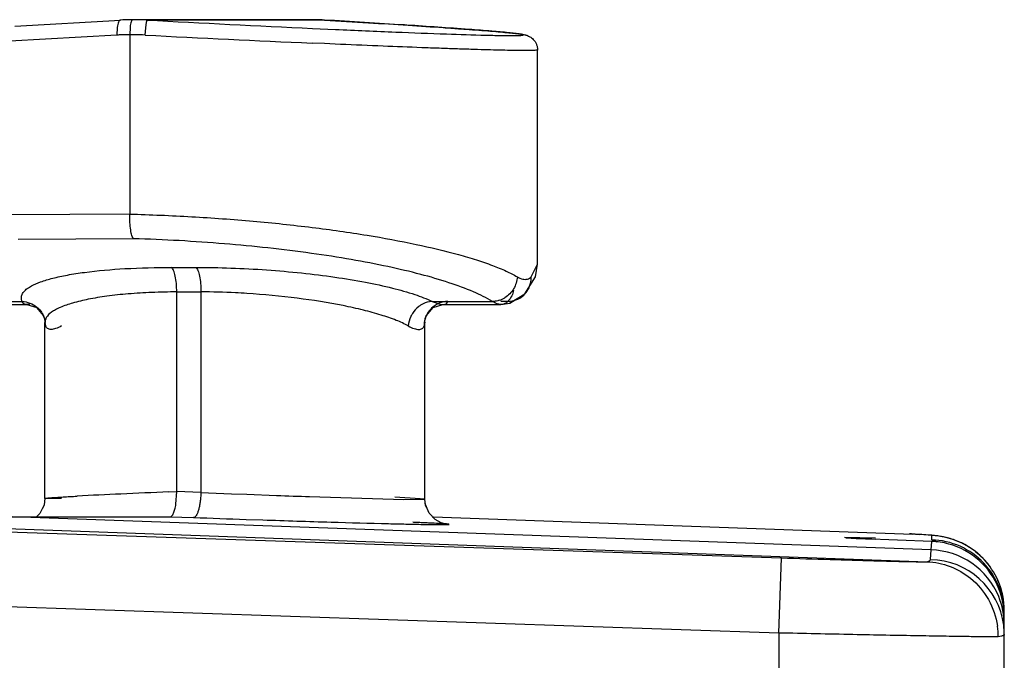
# Model space of a CAD drawing. Units: inches. Extents: x 0 to 34, y 0 to 22.
# Drawn here: x 16.3 to 16.7, y 13.1 to 13.3 of the extents above; entities that cross this region are included whole.
import ezdxf

# ---------------------------------------------------------------- set-up
doc = ezdxf.new("R2010")
doc.units = ezdxf.units.IN
doc.header["$LTSCALE"] = 1.87
doc.header["$MEASUREMENT"] = 0
doc.layers.get('0').update_dxf_attribs({"linetype": 'CONTINUOUS'})

msp = doc.modelspace()

# ---------------------------------------------------------------- linework, layer by layer
at = {"linetype": 'Continuous'}
for p, q in [((16.2861378388, 13.3061540904), (16.3284009212, 13.3085498053)), ((16.3284009212, 13.3085498053), (16.3283755228, 13.308549011)), ((16.3382554066, 13.3086966696), (16.3332650651, 13.3086961009)), ((16.4048055981, 13.3086966696), (16.3382554066, 13.3086966696)), ((16.3384715155, 13.3054669913), (16.3387625746, 13.3076790821)), ((16.3387625746, 13.3076790821), (16.3390592463, 13.3085494289)), ((16.4098159927, 13.3085498053), (16.3390586164, 13.3085498053)), ((16.4098611146, 13.3085480128), (16.4098124326, 13.3085498082)), ((16.4427207183, 13.3065193131), (16.4417279039, 13.3065835992)), ((16.3269606758, 13.3025586171), (16.2842190721, 13.3001633511)), ((16.3270497066, 13.3056319791), (16.3269606758, 13.3025586171)), ((16.3320341123, 13.302694747), (16.3320341123, 13.2311121407)), ((16.3321959164, 13.3057242457), (16.332034113, 13.302694747)), ((16.3382554066, 13.3025587232), (16.3384715155, 13.3054669913)), ((16.4050569727, 13.3052425276), (16.4142130317, 13.3048236437)), ((16.4097718791, 13.2991357625), (16.404834985, 13.2993552648)), ((16.4162222157, 13.2988533331), (16.4097718791, 13.2991357625)), ((16.4948856524, 13.2110721571), (16.4948856524, 13.2966508403)), ((16.3320341123, 13.2311121407), (16.2842190721, 13.2307707622)), ((16.3335933404, 13.2212958146), (16.2874811664, 13.2209550629)), ((16.3487534797, 13.2098434278), (16.3584127386, 13.2098434277)), ((16.4923245361, 13.2060559913), (16.4948856083, 13.211124949)), ((16.4940385012, 13.2060856972), (16.4948857753, 13.2110998647)), ((16.4898391335, 13.1992632561), (16.4940385012, 13.2060856972)), ((16.2915807356, 13.2017123072), (16.2927821027, 13.2024361564)), ((16.3508280168, 13.1203493539), (16.3508280168, 13.2000423391)), ((16.3508280168, 13.2000423391), (16.3604872749, 13.2000423391)), ((16.3604872749, 13.2000423391), (16.3604872749, 13.1200006378)), ((16.2167564908, 13.196254902), (16.2890415737, 13.1962549022)), ((16.4528621829, 13.1962549022), (16.476850976, 13.196254902)), ((16.4528621828, 13.1962549023), (16.4559166763, 13.1951959977)), ((16.4830148144, 13.196254902), (16.4801728888, 13.196254902)), ((16.4836085136, 13.1955178806), (16.4898531678, 13.1992781707)), ((16.4838109888, 13.1955446878), (16.4898491556, 13.1992737812)), ((16.4898531678, 13.1992781707), (16.4898392316, 13.1992630819)), ((16.2195253948, 13.1950614367), (16.291111558, 13.1950614367)), ((16.2909779923, 13.1950615311), (16.2900721086, 13.195195998)), ((16.2909764137, 13.1950614613), (16.2949271423, 13.1937700003)), ((16.2921510062, 13.1951959977), (16.2909841562, 13.1950615264)), ((16.2948493332, 13.1937954355), (16.2976635815, 13.190520766)), ((16.2949271423, 13.1937700003), (16.2976676981, 13.190511482)), ((16.4504000649, 13.1905118795), (16.4531405025, 13.1937700435)), ((16.4531405025, 13.1937700435), (16.4570667978, 13.1950613754)), ((16.4559166763, 13.1951959977), (16.4570835375, 13.1950615264)), ((16.4569561246, 13.1950614367), (16.4802459658, 13.1950614367)), ((16.4570896651, 13.1950615311), (16.457995575, 13.1951959983)), ((16.4802850994, 13.1950614367), (16.4801726782, 13.1950629962)), ((16.4801728888, 13.1950630126), (16.4838109888, 13.1955446878)), ((16.4812799445, 13.1951945837), (16.4802856135, 13.1950613807)), ((16.2976639417, 13.1905200925), (16.2980323061, 13.1894077153)), ((16.2976639417, 13.1905200925), (16.2976678384, 13.1905113231)), ((16.2980323061, 13.1894077153), (16.29820423, 13.1878753249)), ((16.2982041711, 13.1879154493), (16.29820417, 13.1879087693)), ((16.29820417, 13.1879087693), (16.2984879513, 13.1864538145)), ((16.449863427, 13.1879106344), (16.4495796448, 13.1864538145)), ((16.4498633694, 13.1878777418), (16.4500316936, 13.1893947443)), ((16.4498634251, 13.1879155463), (16.449863427, 13.1879106344)), ((16.4500316936, 13.1893947443), (16.4504032088, 13.1905211152)), ((16.4504032088, 13.1905211152), (16.4503991797, 13.1905120509)), ((16.2982041689, 13.1176484797), (16.2982041689, 13.1878131459)), ((16.4498634272, 13.1173092037), (16.4498634272, 13.1878133114)), ((16.3048358347, 13.1175643946), (16.29820553, 13.1176180934)), ((16.3476611537, 13.1202179103), (16.3508280168, 13.1203493539)), ((16.3505043736, 13.115340608), (16.350828016, 13.1203495997)), ((16.3604872749, 13.1200006378), (16.3508280168, 13.1203493539)), ((16.3604872749, 13.1200006378), (16.3665344777, 13.1197541024)), ((16.3665344777, 13.1197541024), (16.3726753908, 13.1195094218)), ((16.3726753908, 13.1195094218), (16.3788634017, 13.1192684731)), ((16.3788634017, 13.1192684731), (16.3906667859, 13.1188245277)), ((16.4038766259, 13.118352908), (16.4414798393, 13.1172462939)), ((16.4480096366, 13.1175061468), (16.4379026798, 13.1181353757)), ((16.4414798393, 13.1172462939), (16.4498608599, 13.1172688461)), ((16.4498608597, 13.1172688538), (16.4480096366, 13.1175061468)), ((16.4501651365, 13.1148284246), (16.4498626782, 13.1172684271)), ((16.450755225, 13.1135847309), (16.4501651365, 13.1148284246)), ((15.984729485, 13.11034375), (16.3482410191, 13.11034375)), ((16.1524662027, 13.11034375), (16.650352035, 13.0923438623)), ((16.651980325, 13.0970796446), (16.2850885816, 13.11034375)), ((16.3482398578, 13.1103437489), (16.3482644828, 13.1103442037)), ((16.348240422, 13.11034375), (16.3575753761, 13.1100062668)), ((16.3785174808, 13.1092750203), (16.3851948135, 13.1090522016)), ((16.4528571721, 13.11034375), (16.4533202797, 13.11034375)), ((16.4532067607, 13.11034375), (16.6446308152, 13.1034232649)), ((16.2262154761, 13.1062400165), (16.5922081684, 13.0938947634)), ((16.4565534803, 13.1075712561), (16.4450370668, 13.108181071)), ((16.4453007148, 13.1081670163), (16.4512812977, 13.1078722974)), ((16.4558046602, 13.1076146794), (16.4569523231, 13.1075368955)), ((16.6297592392, 13.1017498655), (16.6174170317, 13.1019943602)), ((16.6179991813, 13.1018963543), (16.6220590174, 13.1016808223)), ((16.6187487855, 13.1018526224), (16.6181187734, 13.1018966617)), ((16.6196781725, 13.1017994993), (16.6187487855, 13.1018526224)), ((16.6210094385, 13.101731676), (16.6196781725, 13.1017994993)), ((16.6249027957, 13.1015566071), (16.6210094385, 13.101731676)), ((16.6522675709, 13.1004823675), (16.6249027957, 13.1015566071)), ((16.6270478964, 13.1014665875), (16.6297592395, 13.1013585017)), ((16.6442815037, 13.103420942), (16.6433890507, 13.1034715207)), ((16.6440941857, 13.1034405868), (16.6434190557, 13.1034697445)), ((16.6440941857, 13.1034405868), (16.6473311319, 13.1032507839)), ((16.6447596802, 13.1033933116), (16.6442815037, 13.103420942)), ((16.6522154787, 13.1027654012), (16.6483020664, 13.1031720512)), ((16.6522154787, 13.1011095777), (16.6522154787, 13.1027654012)), ((16.6297592392, 13.1013585017), (16.629810837, 13.1013570361)), ((16.6519803393, 13.0970796255), (16.6522154787, 13.1004838523)), ((16.6522684097, 13.1004823347), (16.652215478, 13.1004838523)), ((16.5912020118, 13.0639128648), (16.5922193797, 13.0938943852)), ((16.6517452655, 13.0931876939), (16.651980325, 13.0970796446)), ((16.6696957428, 13.0964124474), (16.6707320475, 13.095562875)), ((16.5912041689, 13.063912792), (16.2252041689, 13.0762582916)), ((16.6812041689, 13.0191438744), (16.6812041689, 13.0703996492)), ((16.5912041689, 13.063912792), (16.5912041689, 13.0200639608)), ((16.6801395635, 13.06265047), (16.6788148106, 13.0623608403))]:
    msp.add_line(p, q, dxfattribs=at)
for points in [[(16.2982048568, 13.1176176935), (16.297872212, 13.115060759), (16.2961524398, 13.1115509861), (16.294841167, 13.11034375)], [(16.4581372607, 13.1074408652), (16.4582291172, 13.1074310505), (16.4579011534, 13.1074835411), (16.4564508939, 13.1078785707), (16.4539301033, 13.1092230045), (16.4515562095, 13.1117026889), (16.4500905661, 13.115146454), (16.4498626782, 13.1172684257)], [(16.2978507648, 13.1150169888), (16.2978410888, 13.1149459225), (16.2971181034, 13.1135217471)], [(16.4512812977, 13.1078722974), (16.4545474594, 13.1076916704), (16.4558046602, 13.1076146794)], [(16.4569523231, 13.1075368955), (16.4575700806, 13.1074907654), (16.4580610184, 13.1074483427), (16.4581372607, 13.1074408652)]]:
    msp.add_lwpolyline(points, dxfattribs=at)
for centre, radius, start, end in [((16.3335888293, 13.2169974532), 0.0916992234, 91.0177441239, 93.24322663420001), ((16.3335878526, 13.2170621632), 0.0916345062, 90.20182792260002, 91.0178521948), ((16.3335973006, 13.2075309064), 0.1011657635, 88.00601981030002, 89.99699428790001), ((16.3335524105, 13.2061368382), 0.1025605495, 86.9259072932, 88.00805500540001), ((16.8571807436, 22.9877636182), 9.6930712663, 266.9359179203, 267.3265247166), ((16.4048209407, 13.2137174898), 0.0949791817, 90.19857683030001, 92.19166509620001), ((16.4048066997, 13.2224740227), 0.08622264689999999, 89.02442982599999, 90.00073270690001), ((16.4048389816, 13.2238872442), 0.084809081, 86.63157181369999, 89.0299801308), ((16.0779263993, 7.6619650975), 5.6563300438, 86.31232818320001, 86.63619321809999), ((16.3317255047, 13.218329426), 0.08436385619999999, 92.0885784856, 93.2377602345), ((16.3318202521, 13.2157323215), 0.0869626884, 89.85909705099999, 92.0886010641), ((16.3328700009, 13.2023906385), 0.1003075913, 89.5880613956, 90.47746512239999), ((16.3328230117, 13.1970172349), 0.1056811942, 87.05246511530001, 89.5835315332), ((16.8173552574, 22.5665440545), 9.2763657237, 267.0395184709, 267.4512143581), ((16.4830594991, 13.2055315654), 0.0092355961, 317.3343316572, 333.9305620033), ((16.4764864568, 13.2063666546), 0.0101370342, 288.2166692664001, 301.5935715704001), ((16.4829867384, 13.205680694), 0.0093997044, 292.9908751576, 300.3663782734), ((16.4830359858, 13.205568037), 0.009277618100000001, 300.4556788586, 317.1759485826), ((16.2886957303, 13.1865701005), 0.0097967773, 7.829178285399999, 23.7146645077), ((16.4590435624, 13.186615156), 0.0094663249, 172.1553202189, 180.976571296), ((16.4593706736, 13.186570041), 0.0097965326, 156.2796766304, 172.1550512649), ((16.4267270199, 10.9263246196), 2.1952571149, 92.5647663651, 93.02042292670001), ((16.5462089568, 8.3429763286), 4.7813657421, 92.3799106077, 92.6098331611), ((16.6223691357, 19.4234590111), 6.3088907066, 267.8952634338, 268.0153083789), ((16.6728566383, 21.8390738367), 8.7347594652, 267.9314587235, 268.0689125092), ((16.6559501736, 21.3098536472), 8.2052698198, 268.1090254938, 268.2992397016), ((16.5681470709, 18.3563823346), 5.2504936588, 268.3004056665, 268.5509572679), ((16.4471337524, 12.9648114292), 0.1430702605, 85.9857587097, 86.2249223157), ((16.6625918109, 13.987371394), 0.8866175591, 267.379740925, 267.7024342015), ((16.6257943037, 12.7712894916), 0.3326449049, 86.12022954880001, 86.73157297200001), ((16.6511722749, 13.0726425171), 0.0301409426, 66.1040798651, 88.0165478832), ((16.6512851587, 13.0710652391), 0.0300587389, 65.92088057710001, 88.2264084883), ((16.6510660343, 13.0703358858), 0.0301698708, 74.7026319256, 87.81655496879999), ((16.6510933291, 13.0704023815), 0.0300985312, 21.6920610177, 74.71935361970002), ((16.6511797324, 13.0727467487), 0.0300426454, 44.0515129804, 66.0365600998), ((16.6513299841, 13.0712426481), 0.0298784953, 43.3367306026, 65.8605565627), ((16.6512026313, 13.0670815945), 0.0300066396, 22.2754383631, 88.51493517370002), ((16.6510607579, 13.0726674972), 0.0301853931, 35.3565309903, 49.3314313928), ((16.6513195307, 13.0728944484), 0.0298394753, 41.57738489680001, 44.0343248282), ((16.6512382989, 13.0632172475), 0.0299703398, 7.283407581000001, 89.03107973759998), ((16.6512747347, 13.0712198404), 0.0299343403, 21.2830357755, 43.29590773180001), ((16.6511800531, 13.0727652623), 0.0300295451, 0.0226530434, 41.5851642829), ((16.6510780645, 13.0727573892), 0.0301261159, 0.04999471580000001, 23.6355172653), ((16.6510683716, 13.0711946547), 0.0301358148, 0.0616214377, 21.18524145890001), ((16.6510806824, 13.0670701178), 0.0301234993, 0.0527911404, 22.2077153758), ((16.6509583656, 13.0703600677), 0.0302458293, 0.0749807897, 21.6404834663), ((16.647979294, 13.0621297182), 0.0308358891, 0.4294633114, 8.482953826000001), ((16.6515059588, 13.0632466772), 0.0296982125, 0.0228555997, 7.2925542056)]:
    msp.add_arc(centre, radius, start, end, dxfattribs=at)
for points, knots in [([(16.3283755244, 13.308548983), (16.3282159715, 13.3085396798), (16.3279662724, 13.3083821298), (16.3277313201, 13.3080695895), (16.3274696286, 13.3075744033), (16.3272205677, 13.3067514386), (16.3270987539, 13.3060333507), (16.3270497066, 13.3056319791)], [0, 0, 0, 0, 0.1426070013, 0.2371278387, 0.351124299, 0.6392016121, 1, 1, 1, 1]), ([(16.3332652199, 13.3086961026), (16.3331391258, 13.3086962265), (16.3329433797, 13.3085189564), (16.3327760417, 13.3082247817), (16.3325639791, 13.3077142455), (16.3323574953, 13.3068724446), (16.3322448339, 13.3061377042), (16.3321959164, 13.3057242457)], [0, 0, 0, 0, 0.115710046, 0.2052215888, 0.3189859989, 0.6179443286999999, 1, 1, 1, 1]), ([(16.4098609879, 13.3085480203), (16.4156952659, 13.3082035068), (16.4268269644, 13.3075330053), (16.4426083861, 13.3065368607), (16.4546076782, 13.3057367951), (16.4631663584, 13.3051337846), (16.4687265457, 13.3047255343), (16.473672928, 13.3043442491), (16.4779832241, 13.3039916905), (16.481641815, 13.3036692914), (16.4846450671, 13.303377261), (16.4870240519, 13.3031123473), (16.4886687885, 13.3028857802), (16.4896811278, 13.302696011), (16.4902908298, 13.3025324154), (16.4909797396, 13.3023449454), (16.4920054539, 13.3018322137), (16.4933724394, 13.3008248536), (16.4943300589, 13.299330546), (16.4948118692, 13.2978508739), (16.4948943067, 13.2970387997), (16.4948941601, 13.2966318875)], [0, 0, 0, 0, 0.1976627293, 0.3771629577, 0.5347992646, 0.6043861694, 0.6673402205, 0.7233542503, 0.7721717393, 0.8136034965000001, 0.8475680556, 0.8742219959, 0.8945522201999999, 0.9037156805, 0.9090205144, 0.9159052129999999, 0.9278120749, 0.9475790709999999, 0.9726611856999999, 0.9862379683, 1, 1, 1, 1]), ([(16.4833464558, 13.3034937701), (16.4810995607, 13.3037168856), (16.4758063624, 13.3041772191), (16.4622669532, 13.3052241514), (16.4509703, 13.3059841287), (16.4427207183, 13.3065193131)], [0, 0, 0, 0, 0.1662721136, 0.3912347346, 1, 1, 1, 1]), ([(16.4142130317, 13.3048236437), (16.4222269875, 13.3044621314), (16.4369960545, 13.3038202625), (16.4569728714, 13.3030466942), (16.4708850978, 13.3025977715), (16.4795257218, 13.3024101627), (16.482959455, 13.302370688), (16.484443767, 13.3023706879)], [0, 0, 0, 0, 0.3424509077, 0.6310600674, 0.8534170570999999, 0.9366370869, 1, 1, 1, 1]), ([(16.4891706727, 13.3026564566), (16.4891315175, 13.3026971851), (16.4889642369, 13.3027501597), (16.4886510819, 13.3028327576), (16.4881627237, 13.3029198023), (16.4875158811, 13.303019616), (16.4867032552, 13.303127074), (16.4852966377, 13.3032949348), (16.4841588499, 13.3034130997), (16.4833464558, 13.3034937701)], [0, 0, 0, 0, 0.0287402665, 0.0845298884, 0.168016035, 0.2792556576, 0.4181852914, 0.584701475, 1, 1, 1, 1]), ([(16.484443767, 13.3023706879), (16.4848310586, 13.3023706879), (16.4855517592, 13.3023730901), (16.4865517201, 13.3023857157), (16.4873892973, 13.3024070241), (16.4879853677, 13.3024329812), (16.488380378, 13.3024596957), (16.488615207, 13.3024803827), (16.4888092979, 13.3025033421), (16.488961574, 13.3025274149), (16.4890751646, 13.3025548864), (16.4891454445, 13.302579683), (16.4891932913, 13.3026175078), (16.4891791935, 13.3026475934), (16.4891706727, 13.3026564566)], [0, 0, 0, 0, 0.2416737764, 0.4497211814, 0.6240233166, 0.764480188, 0.8219981465999999, 0.8710410340000001, 0.9116223273, 0.9437806136, 0.9676150226000001, 0.9834120643, 0.9923280034999999, 1, 1, 1, 1]), ([(16.4948855217, 13.2966358348), (16.4948852678, 13.2966004659), (16.4947300075, 13.2965485243), (16.4945024287, 13.2965099632), (16.494057676, 13.2964653047), (16.4934718921, 13.2964327377), (16.4927071227, 13.2964057915), (16.491779548, 13.2963880102), (16.4906839968, 13.2963784796), (16.4888941345, 13.2963775605), (16.4862513179, 13.2964016214), (16.4826042644, 13.2964629147), (16.4783358295, 13.2965584982), (16.4734653243, 13.2966880189), (16.4680151777, 13.2968510641), (16.4620115036, 13.297046922), (16.4554832243, 13.2972748025), (16.4458186989, 13.2976313775), (16.4326762497, 13.2981515408), (16.4218791925, 13.2986079526), (16.4162222157, 13.2988533331)], [0, 0, 0, 0, 0.0013476238, 0.0046674976, 0.0100970609, 0.017651939, 0.0273315276, 0.0391306889, 0.053042528, 0.0690592007, 0.1073318467, 0.1537345979, 0.2080357329, 0.2700026377, 0.3393706657, 0.4157838075, 0.4988695667, 0.5882553456, 0.7842613597, 1, 1, 1, 1]), ([(16.3335933404, 13.2212958146), (16.3334551116, 13.2214332753), (16.3332073652, 13.2218398586), (16.3329141807, 13.2225993086), (16.3326483257, 13.2236033185), (16.3323254116, 13.2253369948), (16.3320751391, 13.2278670558), (16.3320226345, 13.2299894308), (16.3320341123, 13.2311121407)], [0, 0, 0, 0, 0.05814811650000001, 0.1392690665, 0.2429430034, 0.3672300692, 0.665097126, 1, 1, 1, 1]), ([(16.3320341135, 13.2311121407), (16.3402958576, 13.2308867646), (16.3567581968, 13.2302017323), (16.3810716896, 13.2284481159), (16.4044301033, 13.225984255), (16.4261534031, 13.2229282085), (16.445638336, 13.2193656764), (16.4601815531, 13.2159188434), (16.4702738166, 13.2129455603), (16.4766298819, 13.2107719797), (16.4820871715, 13.20854861), (16.4853531737, 13.206905822), (16.4868075191, 13.2060559914)], [0, 0, 0, 0, 0.157205546, 0.3133494852, 0.4635928431, 0.6038882312, 0.7305184947, 0.8402441941, 0.8879766157, 0.9305981542, 0.9679602061, 1, 1, 1, 1]), ([(16.4595080649, 13.2037247312), (16.4557854298, 13.2049520934), (16.4477149116, 13.2072843394), (16.4346994996, 13.2103315259), (16.4201333832, 13.2131078259), (16.3984065012, 13.2164734371), (16.3694274477, 13.2195950238), (16.3457041433, 13.2209240232), (16.3335933404, 13.2212958146)], [0, 0, 0, 0, 0.0922432802, 0.1975477174, 0.3144809416, 0.4411086696, 0.7148627272, 1, 1, 1, 1]), ([(16.2927821027, 13.2024361564), (16.29396204, 13.2030771992), (16.2967652571, 13.2042400632), (16.3015883473, 13.2056506944), (16.307443691, 13.2068951549), (16.3170468346, 13.2083810248), (16.3309311972, 13.2095520791), (16.3425484733, 13.2098348808), (16.3487534797, 13.2098434278)], [0, 0, 0, 0, 0.0708998336, 0.1594966884, 0.2651203539, 0.3866998231, 0.6723822864, 1, 1, 1, 1]), ([(16.3508280167, 13.2000423391), (16.3508280167, 13.2011624199), (16.3507375567, 13.2032864657), (16.3503435399, 13.2061587495), (16.3498099066, 13.2081701052), (16.34923939, 13.209313565), (16.3489219358, 13.2097116358), (16.3487534796, 13.2098434282)], [0, 0, 0, 0, 0.3296970922, 0.6244702782, 0.8531759165, 0.9370427312, 1, 1, 1, 1]), ([(16.3584127379, 13.2098434282), (16.3585810897, 13.2097117175), (16.3588985059, 13.2093142218), (16.3594688505, 13.2081716689), (16.3600023876, 13.2061606608), (16.3603964954, 13.2032879286), (16.360487275, 13.2011629261), (16.360487275, 13.2000423391)], [0, 0, 0, 0, 0.0629177825, 0.1466940099, 0.3752502254, 0.6701563908, 1, 1, 1, 1]), ([(16.3584127386, 13.2098434277), (16.3630940602, 13.2098338513), (16.3725349536, 13.2096539431), (16.3866391686, 13.2089244065), (16.4004937955, 13.2077128768), (16.4136648997, 13.2060826968), (16.4257555731, 13.2040955679), (16.43640561, 13.2018187758), (16.4453283619, 13.1992904529), (16.4505862606, 13.1973054345), (16.4528621829, 13.1962549022)], [0, 0, 0, 0, 0.1463977591, 0.2952336251, 0.4415836473, 0.5812289324000001, 0.7101731027, 0.8246581856999999, 0.9216094356, 1, 1, 1, 1]), ([(16.476850976, 13.196254902), (16.4744420372, 13.1976980647), (16.4687505108, 13.2004574793), (16.4628274573, 13.202630319), (16.4595080649, 13.2037247312)], [0, 0, 0, 0, 0.445504395, 1, 1, 1, 1]), ([(16.4868072875, 13.2060559914), (16.4866968354, 13.2043948605), (16.4856456748, 13.2010868215), (16.4832156632, 13.1986049691), (16.4817971511, 13.1977320736)], [0, 0, 0, 0, 0.499884258, 1, 1, 1, 1]), ([(16.4868075191, 13.2060559914), (16.4874863618, 13.2056708901), (16.4887731084, 13.2050806246), (16.4902310727, 13.2050192394), (16.490827314, 13.2051764648)], [0, 0, 0, 0, 0.5586380956, 1, 1, 1, 1]), ([(16.490827314, 13.2051764648), (16.4911045714, 13.205249576), (16.4916514215, 13.2054780479), (16.4921140918, 13.2058460126), (16.4923245361, 13.2060559913)], [0, 0, 0, 0, 0.490968374, 1, 1, 1, 1]), ([(16.4913554852, 13.2014728895), (16.4918716019, 13.2025303354), (16.4922993654, 13.2040913238), (16.4923391576, 13.2056626994), (16.4923243092, 13.2060559913)], [0, 0, 0, 0, 0.7493568603, 1, 1, 1, 1]), ([(16.2890415737, 13.1962549022), (16.2888727615, 13.1967041819), (16.288678231, 13.1976697505), (16.2890414929, 13.1991717877), (16.2900576714, 13.2005685772), (16.2910209908, 13.2013350483), (16.2915807356, 13.2017123072)], [0, 0, 0, 0, 0.2205469401, 0.4391559699, 0.6898174659999999, 1, 1, 1, 1]), ([(16.3508280168, 13.2000423391), (16.3475013317, 13.2000232291), (16.3410446608, 13.1998821389), (16.3317488287, 13.1993366114), (16.3232904626, 13.1984479313), (16.3158656538, 13.1972482727), (16.3096207737, 13.1957907373), (16.3052403256, 13.1943230036), (16.3024488769, 13.1929918768), (16.3004779428, 13.1917859664), (16.2992575935, 13.1906675837), (16.2987610246, 13.1898279142)], [0, 0, 0, 0, 0.1844813038, 0.3580534464, 0.5162366855, 0.6559166562, 0.7748544765000001, 0.871530335, 0.9114586634, 0.9459038283, 1, 1, 1, 1]), ([(16.3788703041, 13.1994297489), (16.3773240254, 13.1995295415), (16.3712022198, 13.1998772531), (16.3650694276, 13.2000408933), (16.3604872749, 13.2000423391)], [0, 0, 0, 0, 0.2527045596, 1, 1, 1, 1]), ([(16.4852882029, 13.20076647), (16.4852047292, 13.199988188), (16.4846487795, 13.1983304363), (16.4836258881, 13.1969445831), (16.4830148144, 13.196254902)], [0, 0, 0, 0, 0.4593048916, 1, 1, 1, 1]), ([(16.2890415726, 13.1962548866), (16.2901206015, 13.1962186921), (16.2922753672, 13.1957886071), (16.2941839422, 13.1946954523), (16.2950128372, 13.1940104676)], [0, 0, 0, 0, 0.5010059146, 1, 1, 1, 1]), ([(16.2900721086, 13.195195998), (16.2898315152, 13.1952787589), (16.2893725461, 13.1955470227), (16.2891174979, 13.1960131588), (16.2890415736, 13.1962549023)], [0, 0, 0, 0, 0.5010279274, 1, 1, 1, 1]), ([(16.4432762933, 13.1864538125), (16.4417271723, 13.1873110784), (16.4381628167, 13.1889123303), (16.4321501545, 13.1909695879), (16.425074975, 13.1928995666), (16.4139429733, 13.1953552495), (16.3984496173, 13.1977780657), (16.3855805135, 13.198973796), (16.3788703041, 13.1994297489)], [0, 0, 0, 0, 0.0804138632, 0.176918866, 0.2884536243, 0.413305131, 0.6945285528, 1, 1, 1, 1]), ([(16.4528621957, 13.1962551455), (16.4524807576, 13.1962411573), (16.4509235426, 13.1960740032), (16.449418548, 13.1954915545), (16.4484091645, 13.1948772646)], [0, 0, 0, 0, 0.2441584282, 1, 1, 1, 1]), ([(16.459026035, 13.1962546816), (16.4578375316, 13.1962149426), (16.4554634425, 13.1957032778), (16.4534186957, 13.194387354), (16.4525608533, 13.1935737809)], [0, 0, 0, 0, 0.5014513929, 1, 1, 1, 1]), ([(16.457995575, 13.1951959983), (16.458236159, 13.1952787583), (16.4586951099, 13.1955470224), (16.4589501193, 13.1960131618), (16.4590260224, 13.1962549022)], [0, 0, 0, 0, 0.5010281635, 1, 1, 1, 1]), ([(16.4801731854, 13.1950629405), (16.4799133459, 13.1950701203), (16.4787308734, 13.1952166522), (16.4776315063, 13.1957581554), (16.4768509756, 13.1962549023)], [0, 0, 0, 0, 0.2193327763, 1, 1, 1, 1]), ([(16.4796554081, 13.196737677), (16.4794262325, 13.1966622816), (16.4785130944, 13.1963977895), (16.477560184, 13.1962660806), (16.4768509987, 13.1962553357)], [0, 0, 0, 0, 0.2538164009, 1, 1, 1, 1]), ([(16.4830148179, 13.1962549022), (16.482767561, 13.1960040453), (16.4822336276, 13.1955649793), (16.4815991434, 13.1952838007), (16.4812799445, 13.1951945837)], [0, 0, 0, 0, 0.5152094143, 1, 1, 1, 1]), ([(16.2950128372, 13.1940104676), (16.295579704, 13.1935420186), (16.2966102179, 13.1924720936), (16.2973644361, 13.191191704), (16.297661395, 13.1905189676)], [0, 0, 0, 0, 0.5000054601, 1, 1, 1, 1]), ([(16.4484091645, 13.1948772646), (16.4480650666, 13.1946678537), (16.4467254025, 13.1937359781), (16.4456116599, 13.1924862654), (16.444959073, 13.1914471054)], [0, 0, 0, 0, 0.2471397559, 1, 1, 1, 1]), ([(16.4525608533, 13.1935737809), (16.4518811493, 13.1929291532), (16.4510929191, 13.1919259913), (16.4505324992, 13.1908070197), (16.4504057536, 13.1905199907)], [0, 0, 0, 0, 0.7490942795000001, 1, 1, 1, 1]), ([(16.2987610246, 13.1898279142), (16.2985864302, 13.1895326851), (16.2983075787, 13.1889143365), (16.298209174, 13.1882411768), (16.2982077035, 13.1879140331)], [0, 0, 0, 0, 0.5118220935, 1, 1, 1, 1]), ([(16.444959073, 13.1914471054), (16.4447220093, 13.1910696123), (16.4438753028, 13.1895189371), (16.4433864937, 13.1877689997), (16.4432761662, 13.1864538125)], [0, 0, 0, 0, 0.2524733669, 1, 1, 1, 1]), ([(16.3047913033, 13.1864538108), (16.3040465872, 13.1860508568), (16.3029675121, 13.1855353625), (16.3015420893, 13.1851358266), (16.3006674409, 13.1850328647), (16.2999089577, 13.1851084169), (16.2992728991, 13.1853786523), (16.2987830034, 13.185842635), (16.2985718823, 13.1862399218), (16.2984879513, 13.1864538145)], [0, 0, 0, 0, 0.3551238485, 0.4980283348, 0.6192285532, 0.7224916406999999, 0.8142422192000001, 0.9036343029, 1, 1, 1, 1]), ([(16.4432762933, 13.1864538125), (16.4440209986, 13.1860508322), (16.4451000789, 13.1855353381), (16.4465255086, 13.1851358292), (16.4474001526, 13.1850328649), (16.4481586372, 13.1851084057), (16.4487946987, 13.1853786405), (16.4492845937, 13.185842629), (16.449495714, 13.1862399196), (16.4495796448, 13.1864538145)], [0, 0, 0, 0, 0.3551246039, 0.4980277146, 0.6192277097, 0.7224907124, 0.8142411663, 0.9036336181999999, 1, 1, 1, 1]), ([(16.298205531, 13.1176181247), (16.2982057532, 13.1176246979), (16.2982268541, 13.1176383246), (16.2982926725, 13.1176596482), (16.2984490014, 13.1176898083), (16.2987052518, 13.1177251341), (16.2990675299, 13.1177659751), (16.2995301908, 13.1178105602), (16.300095198, 13.117859204), (16.3007612754, 13.1179115673), (16.301848904, 13.1179910243), (16.3034519668, 13.1180975635), (16.3056599292, 13.1182325908), (16.3082366316, 13.1183801528), (16.3100759427, 13.1184800529), (16.3110547258, 13.1185321191)], [0, 0, 0, 0, 0.0015303897, 0.0048011328, 0.0171655172, 0.0374333362, 0.06562023639999999, 0.1017139211, 0.1456942863, 0.1975381468, 0.2571944058, 0.3994433498, 0.5713790222, 0.7719241498, 1, 1, 1, 1]), ([(16.3604872667, 13.1200003923), (16.3604654355, 13.1193532976), (16.3603891551, 13.118077192), (16.3601844471, 13.1162239312), (16.3598965626, 13.1145108518), (16.3595350352, 13.1130073729), (16.3591173152, 13.1117690587), (16.3587088096, 13.1109346413), (16.3583471661, 13.1104500959), (16.3580371983, 13.1101453262), (16.3577436141, 13.1100067295), (16.3575619813, 13.1100067295)], [0, 0, 0, 0, 0.1795839968, 0.3544007281, 0.5169283364, 0.6611009537, 0.7828151593000001, 0.8789303789, 0.9172962406999999, 0.9496212908, 1, 1, 1, 1]), ([(16.3482641346, 13.1103442382), (16.348514626, 13.1103541789), (16.3489063659, 13.1106368669), (16.349277795, 13.1111548387), (16.3497201805, 13.1120060116), (16.3501652054, 13.1134156652), (16.3504033215, 13.1146499716), (16.3505043736, 13.115340608)], [0, 0, 0, 0, 0.1318788904, 0.2252120459, 0.3398952282, 0.6328106155, 1, 1, 1, 1]), ([(16.435373266, 13.1075677276), (16.4376964276, 13.1075100486), (16.4419878733, 13.1074081021), (16.4478590746, 13.1072857234), (16.4525702962, 13.1072080802), (16.4557334621, 13.1071760631), (16.4576269239, 13.1071791609), (16.4584701024, 13.1071900215), (16.4589778324, 13.1072072182), (16.4592071968, 13.1072192762), (16.4593483685, 13.1072320247), (16.4594219528, 13.1072401022), (16.4594757102, 13.107251378), (16.4595068649, 13.1072572245), (16.4595284102, 13.1072750688), (16.4595053338, 13.1072926968), (16.4594743537, 13.1073014135), (16.4594193515, 13.1073159686), (16.4593453539, 13.1073292335), (16.4592038733, 13.107351386), (16.4589748739, 13.1073789908), (16.4586367816, 13.1074133793), (16.4582151563, 13.1074504752), (16.4577100556, 13.1074904642), (16.4573454624, 13.1075169152), (16.4571493035, 13.1075306927)], [0, 0, 0, 0, 0.2625067013, 0.4849008654, 0.6633566652, 0.7947611752, 0.842224729, 0.8772397117, 0.8900137847, 0.8996004044, 0.9031961564000001, 0.9059977468000001, 0.9080125356000001, 0.9092598020999999, 0.9098365728, 0.9104572233, 0.9117641934, 0.9138369767, 0.9166908986, 0.9203307307999999, 0.9299732272, 0.942766817, 0.9587069775, 0.9777871734, 1, 1, 1, 1]), ([(16.6696959809, 13.0964127516), (16.6681708336, 13.0976125275), (16.6657019681, 13.0991947937), (16.6622172809, 13.1007325202), (16.6597407004, 13.1015961865), (16.6575772569, 13.1021520087), (16.6556001918, 13.1025160743), (16.6538694157, 13.1027475622), (16.6522163751, 13.1029023447), (16.6500996394, 13.1030757679), (16.648469859, 13.1031799647), (16.6473311196, 13.103250585)], [0, 0, 0, 0, 0.2444392248, 0.3660922546, 0.4793471983, 0.5744302188, 0.6471562397999999, 0.7324703917000001, 0.7942957488, 0.8562806113, 1, 1, 1, 1]), ([(16.652215478, 13.1011095778), (16.6525532174, 13.101092891), (16.6532646617, 13.1008990668), (16.6538571246, 13.1004752102), (16.6541357645, 13.100219535)], [0, 0, 0, 0, 0.4720688557, 1, 1, 1, 1]), ([(16.5922081684, 13.0938947634), (16.5987105301, 13.0936754238), (16.6110091629, 13.0932777238), (16.6277691749, 13.0927909049), (16.6395980211, 13.0924932284), (16.6466993452, 13.0923674454), (16.6493397204, 13.0923394699), (16.6504087328, 13.0923418125)], [0, 0, 0, 0, 0.335234343, 0.6340344775, 0.8639497691, 0.9449174283, 1, 1, 1, 1]), ([(16.6503488883, 13.0923430359), (16.6534729473, 13.092230133), (16.6597516719, 13.0909748962), (16.6652840668, 13.0877534748), (16.6677210972, 13.0857577467)], [0, 0, 0, 0, 0.4981015217, 1, 1, 1, 1]), ([(16.650352035, 13.0923438623), (16.65055777, 13.0924033714), (16.6509216779, 13.0925234901), (16.6514102256, 13.092736711), (16.6517454771, 13.09300305), (16.6517452655, 13.0931876939)], [0, 0, 0, 0, 0.3825172665, 0.6702154035, 1, 1, 1, 1]), ([(16.6677210972, 13.0857577467), (16.6705811329, 13.0834116015), (16.6754766646, 13.0775725655), (16.6779288309, 13.0703645613), (16.6784778322, 13.0666784793)], [0, 0, 0, 0, 0.4981466872999999, 1, 1, 1, 1]), ([(16.6788148106, 13.0623608403), (16.6772620102, 13.0623559937), (16.6733808684, 13.062381594), (16.6664620918, 13.0624606078), (16.657438031, 13.0625950915), (16.6419761771, 13.0628574514), (16.6196911842, 13.0632905496), (16.6010648971, 13.0636910696), (16.5912041689, 13.0639127948)], [0, 0, 0, 0, 0.0531630192, 0.1328767642, 0.2368925419, 0.3621503319, 0.6623158788, 1, 1, 1, 1]), ([(16.6812041689, 13.0632583538), (16.6812042718, 13.0631225569), (16.6809412468, 13.0629341207), (16.6805745417, 13.0627813364), (16.6802964496, 13.0626940127), (16.6801395635, 13.06265047)], [0, 0, 0, 0, 0.322984177, 0.6127517189, 1, 1, 1, 1])]:
    msp.add_open_spline(points, degree=3, knots=knots, dxfattribs=at)
msp.add_open_spline([(16.4830147964, 13.1962553088), (16.4842560918, 13.1962734141), (16.4855155038, 13.196542274), (16.4866581174, 13.1970276356)], degree=3, dxfattribs=at)

doc.saveas('drawing.dxf')
